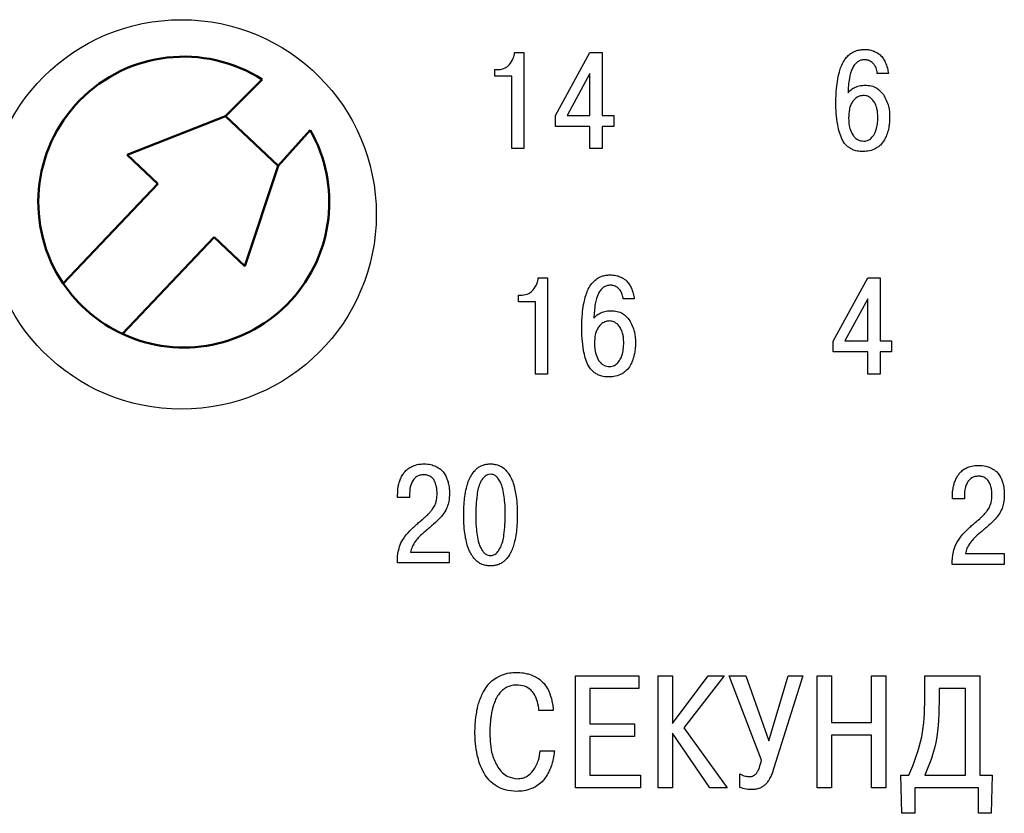
# Model space of a CAD drawing. Units: millimetres. Extents: x 2508 to 2928, y 632 to 929.
# Drawn here: x 2679 to 2686, y 684 to 690 of the extents above; entities that cross this region are included whole.
import ezdxf

# ---------------------------------------------------------------- set-up
doc = ezdxf.new("R2010")
doc.units = ezdxf.units.MM
doc.layers.add('main', color=5, linetype='Continuous', lineweight=50)
doc.layers.add('text', color=7, linetype='Continuous', lineweight=25)

msp = doc.modelspace()

# ---------------------------------------------------------------- linework, layer by layer
at = {"layer": 'main'}
for p, q in [((2680.747, 689.8016), (2680.4635, 689.5181)), ((2680.4635, 689.5181), (2679.7041, 689.2182)), ((2680.87, 689.1331), (2680.4635, 689.5181)), ((2680.87, 689.1331), (2681.1186, 689.4102)), ((2679.7041, 689.2182), (2679.9401, 688.9947)), ((2680.6116, 688.3585), (2680.87, 689.1331)), ((2679.9401, 688.9947), (2679.2092, 688.2231)), ((2679.6668, 687.8337), (2680.3757, 688.582)), ((2680.3757, 688.582), (2680.6116, 688.3585))]:
    msp.add_line(p, q, dxfattribs=at)
for start, end in [(57.38659, 214.11049), (245.08739, 29.6288), (214.11049, 245.08739)]:
    msp.add_arc((2680.1407, 688.854), 1.125, start, end, dxfattribs=at)
at = {"layer": 'text'}
for p, q in [((2682.6985, 690.012), (2682.7708, 690.012)), ((2682.7708, 690.012), (2682.7708, 689.2678)), ((2683.0146, 689.523), (2683.2814, 690.012)), ((2683.2814, 690.012), (2683.3761, 690.012)), ((2683.3761, 690.012), (2683.3761, 689.5241)), ((2682.5465, 689.8791), (2682.573, 689.8791)), ((2682.5465, 689.827), (2682.5465, 689.8791)), ((2682.6762, 689.827), (2682.5465, 689.827)), ((2682.6762, 689.2678), (2682.6762, 689.827)), ((2683.2814, 689.8494), (2683.1049, 689.5241)), ((2683.2814, 689.5241), (2683.2814, 689.8494)), ((2685.5894, 689.8483), (2685.5032, 689.8483)), ((2683.0146, 689.439), (2683.0146, 689.523)), ((2683.1049, 689.5241), (2683.2814, 689.5241)), ((2683.3761, 689.5241), (2683.4654, 689.5241)), ((2683.4654, 689.5241), (2683.4654, 689.439)), ((2683.2814, 689.439), (2683.0146, 689.439)), ((2683.2814, 689.2678), (2683.2814, 689.439)), ((2683.3761, 689.439), (2683.3761, 689.2678)), ((2683.4654, 689.439), (2683.3761, 689.439)), ((2682.7708, 689.2678), (2682.6762, 689.2678)), ((2683.3761, 689.2678), (2683.2814, 689.2678)), ((2682.8821, 688.2677), (2682.9543, 688.2677)), ((2682.9543, 688.2677), (2682.9543, 687.5236)), ((2685.1627, 687.7788), (2685.4295, 688.2678)), ((2685.4295, 688.2678), (2685.5242, 688.2678)), ((2685.5242, 688.2678), (2685.5242, 687.7798)), ((2682.73, 688.1348), (2682.7566, 688.1348)), ((2682.73, 688.0827), (2682.73, 688.1348)), ((2682.8598, 688.0827), (2682.73, 688.0827)), ((2682.8598, 687.5236), (2682.8598, 688.0827)), ((2683.6244, 688.104), (2683.5383, 688.104)), ((2685.4295, 688.1051), (2685.253, 687.7798)), ((2685.4295, 687.7798), (2685.4295, 688.1051)), ((2685.1627, 687.6948), (2685.1627, 687.7788)), ((2685.253, 687.7798), (2685.4295, 687.7798)), ((2685.5242, 687.7798), (2685.6135, 687.7798)), ((2685.6135, 687.7798), (2685.6135, 687.6948)), ((2685.4295, 687.6948), (2685.1627, 687.6948)), ((2685.4295, 687.5236), (2685.4295, 687.6948)), ((2685.5242, 687.6948), (2685.5242, 687.5236)), ((2685.6135, 687.6948), (2685.5242, 687.6948)), ((2682.9543, 687.5236), (2682.8598, 687.5236)), ((2685.5242, 687.5236), (2685.4295, 687.5236)), ((2681.8869, 686.6007), (2681.8869, 686.5688)), ((2681.7944, 686.5688), (2681.7944, 686.5911)), ((2681.8869, 686.5688), (2681.7944, 686.5688)), ((2686.0846, 686.5576), (2686.0846, 686.58)), ((2686.177, 686.5576), (2686.0846, 686.5576)), ((2686.177, 686.5895), (2686.177, 686.5576)), ((2681.8944, 686.1456), (2682.1931, 686.1456)), ((2682.1931, 686.1456), (2682.1931, 686.0617)), ((2686.1845, 686.1345), (2686.4832, 686.1345)), ((2686.4832, 686.1345), (2686.4832, 686.0505)), ((2682.1931, 686.0617), (2681.7923, 686.0617)), ((2686.4832, 686.0505), (2686.0825, 686.0505)), ((2683.169, 685.1892), (2683.6601, 685.1892)), ((2683.169, 684.3209), (2683.169, 685.1892)), ((2683.6601, 685.1892), (2683.6601, 685.0912)), ((2683.8081, 685.1892), (2683.9184, 685.1892)), ((2683.8081, 684.3209), (2683.8081, 685.1892)), ((2683.9184, 684.8196), (2684.1963, 685.1892)), ((2683.9184, 685.1892), (2683.9184, 684.8196)), ((2684.3203, 685.1892), (2684.0065, 684.7873)), ((2684.1963, 685.1892), (2684.3203, 685.1892)), ((2684.3579, 685.1892), (2684.4856, 685.1892)), ((2684.6084, 684.5368), (2684.3579, 685.1892)), ((2684.4856, 685.1892), (2684.6655, 684.6856)), ((2684.6655, 684.6856), (2684.8143, 685.1892)), ((2684.9284, 685.1892), (2684.7039, 684.476)), ((2684.8143, 685.1892), (2684.9284, 685.1892)), ((2685.0392, 685.1892), (2685.1495, 685.1892)), ((2685.0392, 684.3209), (2685.0392, 685.1892)), ((2685.1495, 685.1892), (2685.1495, 684.827)), ((2685.4596, 684.827), (2685.4596, 685.1892)), ((2685.4596, 685.1892), (2685.57, 685.1892)), ((2685.57, 685.1892), (2685.57, 684.3209)), ((2685.8705, 685.1892), (2686.2959, 685.1892)), ((2685.8705, 685.0106), (2685.8705, 685.1892)), ((2686.2959, 685.1892), (2686.2959, 684.4189)), ((2683.2793, 685.0912), (2683.2793, 684.8183)), ((2683.6601, 685.0912), (2683.2793, 685.0912)), ((2685.9809, 685.0912), (2685.9809, 684.9833)), ((2686.1855, 685.0912), (2685.9809, 685.0912)), ((2686.1855, 684.4189), (2686.1855, 685.0912)), ((2682.9975, 684.9213), (2682.8871, 684.9213)), ((2683.2793, 684.8183), (2683.6254, 684.8183)), ((2683.6254, 684.8183), (2683.6254, 684.7203)), ((2684.0065, 684.7873), (2684.3414, 684.3209)), ((2685.1495, 684.827), (2685.4596, 684.827)), ((2683.2793, 684.7203), (2683.2793, 684.4189)), ((2683.6254, 684.7203), (2683.2793, 684.7203)), ((2683.9184, 684.7451), (2683.9184, 684.3209)), ((2684.2087, 684.3209), (2683.9184, 684.7451)), ((2685.1495, 684.729), (2685.1495, 684.3209)), ((2685.4596, 684.729), (2685.1495, 684.729)), ((2685.4596, 684.3209), (2685.4596, 684.729)), ((2682.8958, 684.6087), (2683.0061, 684.6087)), ((2683.2793, 684.4189), (2683.6713, 684.4189)), ((2683.6713, 684.4189), (2683.6713, 684.3209)), ((2684.4409, 684.3246), (2684.4409, 684.4301)), ((2685.6857, 684.4189), (2685.7477, 684.4189)), ((2685.6931, 684.1249), (2685.6857, 684.4189)), ((2685.8705, 684.4189), (2686.1855, 684.4189)), ((2686.2959, 684.4189), (2686.3915, 684.4189)), ((2686.3915, 684.4189), (2686.384, 684.1249)), ((2683.6713, 684.3209), (2683.169, 684.3209)), ((2683.9184, 684.3209), (2683.8081, 684.3209)), ((2684.3414, 684.3209), (2684.2087, 684.3209)), ((2685.1495, 684.3209), (2685.0392, 684.3209)), ((2685.57, 684.3209), (2685.4596, 684.3209)), ((2685.7923, 684.3209), (2685.7923, 684.1249)), ((2686.2848, 684.3209), (2685.7923, 684.3209)), ((2686.2848, 684.1249), (2686.2848, 684.3209)), ((2685.7923, 684.1249), (2685.6931, 684.1249)), ((2686.384, 684.1249), (2686.2848, 684.1249))]:
    msp.add_line(p, q, dxfattribs=at)
msp.add_circle((2680.1223, 688.758), 1.5069, dxfattribs=at)
for points, knots in [([(2685.2858, 689.9934), (2685.2967, 690.002), (2685.3148, 690.0162), (2685.3363, 690.0238), (2685.3449, 690.0269)], [0, 0, 0, 0, 0.603838, 1, 1, 1, 1]), ([(2685.3449, 690.0269), (2685.3557, 690.0293), (2685.3756, 690.0337), (2685.3961, 690.0341), (2685.4054, 690.0343)], [0, 0, 0, 0, 0.542052, 1, 1, 1, 1]), ([(2685.4054, 690.0343), (2685.4113, 690.0342), (2685.4216, 690.0341), (2685.4318, 690.0331), (2685.4363, 690.0327)], [0, 0, 0, 0, 0.567671, 1, 1, 1, 1]), ([(2685.4363, 690.0327), (2685.4432, 690.0314), (2685.4575, 690.0286), (2685.4712, 690.0233), (2685.4783, 690.0205)], [0, 0, 0, 0, 0.47943, 1, 1, 1, 1]), ([(2682.6586, 689.9179), (2682.67, 689.9335), (2682.6908, 689.9619), (2682.6961, 689.9964), (2682.6985, 690.012)], [0, 0, 0, 0, 0.549583, 1, 1, 1, 1]), ([(2685.2332, 689.9248), (2685.2414, 689.9396), (2685.2556, 689.9651), (2685.2769, 689.985), (2685.2858, 689.9934)], [0, 0, 0, 0, 0.578781, 1, 1, 1, 1]), ([(2685.4044, 689.9546), (2685.3947, 689.9539), (2685.3758, 689.9525), (2685.3496, 689.9395), (2685.3277, 689.9185), (2685.3023, 689.8767), (2685.2821, 689.8019), (2685.2787, 689.7367), (2685.2768, 689.6994)], [0, 0, 0, 0, 0.091594, 0.179542, 0.272421, 0.377634, 0.643245, 1, 1, 1, 1]), ([(2685.4628, 689.9338), (2685.4533, 689.9405), (2685.4356, 689.9528), (2685.4142, 689.954), (2685.4044, 689.9546)], [0, 0, 0, 0, 0.542121, 1, 1, 1, 1]), ([(2685.4783, 690.0205), (2685.488, 690.0162), (2685.505, 690.0086), (2685.5194, 689.9969), (2685.5256, 689.9918)], [0, 0, 0, 0, 0.568755, 1, 1, 1, 1]), ([(2685.5256, 689.9918), (2685.5334, 689.9833), (2685.5488, 689.9666), (2685.5592, 689.9464), (2685.5644, 689.9365)], [0, 0, 0, 0, 0.506122, 1, 1, 1, 1]), ([(2682.573, 689.8791), (2682.5913, 689.8812), (2682.6243, 689.885), (2682.6481, 689.9078), (2682.6586, 689.9179)], [0, 0, 0, 0, 0.554837, 1, 1, 1, 1]), ([(2685.1976, 689.8057), (2685.2026, 689.8311), (2685.2108, 689.872), (2685.227, 689.9103), (2685.2332, 689.9248)], [0, 0, 0, 0, 0.620099, 1, 1, 1, 1]), ([(2685.4937, 689.8918), (2685.4897, 689.9001), (2685.482, 689.916), (2685.4691, 689.928), (2685.4628, 689.9338)], [0, 0, 0, 0, 0.51752, 1, 1, 1, 1]), ([(2685.5032, 689.8483), (2685.5022, 689.8566), (2685.5003, 689.8714), (2685.4957, 689.8856), (2685.4937, 689.8918)], [0, 0, 0, 0, 0.559214, 1, 1, 1, 1]), ([(2685.5644, 689.9365), (2685.5707, 689.9213), (2685.5827, 689.893), (2685.5872, 689.8625), (2685.5894, 689.8483)], [0, 0, 0, 0, 0.532869, 1, 1, 1, 1]), ([(2685.1832, 689.6261), (2685.1837, 689.6619), (2685.1846, 689.7221), (2685.1938, 689.7816), (2685.1976, 689.8057)], [0, 0, 0, 0, 0.5944794, 1, 1, 1, 1]), ([(2685.2768, 689.6994), (2685.2851, 689.7089), (2685.3007, 689.7267), (2685.3218, 689.7371), (2685.3315, 689.7419)], [0, 0, 0, 0, 0.536215, 1, 1, 1, 1]), ([(2685.3315, 689.7419), (2685.3452, 689.7471), (2685.3697, 689.7563), (2685.3959, 689.7574), (2685.4075, 689.7579)], [0, 0, 0, 0, 0.555061, 1, 1, 1, 1]), ([(2685.4075, 689.7579), (2685.4241, 689.7569), (2685.4558, 689.755), (2685.5091, 689.7346), (2685.5348, 689.7045), (2685.5505, 689.6861)], [0, 0, 0, 0, 0.2987148, 0.5714976, 1, 1, 1, 1]), ([(2685.3969, 689.6782), (2685.3881, 689.6775), (2685.3706, 689.6762), (2685.3404, 689.6628), (2685.3245, 689.6452), (2685.3145, 689.6341)], [0, 0, 0, 0, 0.2729627, 0.5410614, 1, 1, 1, 1]), ([(2685.4639, 689.6484), (2685.4532, 689.6579), (2685.4339, 689.6752), (2685.4083, 689.6772), (2685.3969, 689.6782)], [0, 0, 0, 0, 0.555647, 1, 1, 1, 1]), ([(2685.499, 689.5835), (2685.4947, 689.5965), (2685.4869, 689.6203), (2685.4711, 689.6396), (2685.4639, 689.6484)], [0, 0, 0, 0, 0.546217, 1, 1, 1, 1]), ([(2685.5505, 689.6861), (2685.5661, 689.6564), (2685.5952, 689.6005), (2685.5977, 689.5375), (2685.5989, 689.5081)], [0, 0, 0, 0, 0.531748, 1, 1, 1, 1]), ([(2685.197, 689.4507), (2685.1926, 689.481), (2685.1841, 689.5392), (2685.1835, 689.5979), (2685.1832, 689.6261)], [0, 0, 0, 0, 0.521294, 1, 1, 1, 1]), ([(2685.3145, 689.6341), (2685.3087, 689.625), (2685.2965, 689.6058), (2685.2836, 689.5623), (2685.2821, 689.5281), (2685.2811, 689.5059)], [0, 0, 0, 0, 0.239232, 0.505329, 1, 1, 1, 1]), ([(2685.5075, 689.5091), (2685.5071, 689.5234), (2685.5064, 689.5485), (2685.5012, 689.573), (2685.499, 689.5835)], [0, 0, 0, 0, 0.570629, 1, 1, 1, 1]), ([(2685.2811, 689.5059), (2685.282, 689.4776), (2685.2836, 689.4309), (2685.305, 689.3898), (2685.3135, 689.3736)], [0, 0, 0, 0, 0.606343, 1, 1, 1, 1]), ([(2685.4979, 689.424), (2685.501, 689.4394), (2685.5066, 689.4674), (2685.5072, 689.4961), (2685.5075, 689.5091)], [0, 0, 0, 0, 0.544625, 1, 1, 1, 1]), ([(2685.5989, 689.5081), (2685.5984, 689.4909), (2685.5976, 689.4607), (2685.5919, 689.4311), (2685.5894, 689.4182)], [0, 0, 0, 0, 0.56726, 1, 1, 1, 1]), ([(2685.2311, 689.3385), (2685.2236, 689.3564), (2685.2084, 689.3926), (2685.2009, 689.4312), (2685.197, 689.4507)], [0, 0, 0, 0, 0.494329, 1, 1, 1, 1]), ([(2685.4623, 689.355), (2685.4712, 689.3667), (2685.4871, 689.3876), (2685.4946, 689.4129), (2685.4979, 689.424)], [0, 0, 0, 0, 0.556179, 1, 1, 1, 1]), ([(2685.5894, 689.4182), (2685.5851, 689.4022), (2685.5774, 689.3733), (2685.564, 689.3466), (2685.558, 689.3347)], [0, 0, 0, 0, 0.5544, 1, 1, 1, 1]), ([(2685.2821, 689.2779), (2685.271, 689.2872), (2685.2504, 689.3045), (2685.2372, 689.3278), (2685.2311, 689.3385)], [0, 0, 0, 0, 0.540018, 1, 1, 1, 1]), ([(2685.3135, 689.3736), (2685.3196, 689.3654), (2685.3314, 689.35), (2685.3596, 689.3298), (2685.3835, 689.3269), (2685.398, 689.3252)], [0, 0, 0, 0, 0.301373, 0.574639, 1, 1, 1, 1]), ([(2685.398, 689.3252), (2685.4049, 689.3256), (2685.4184, 689.3265), (2685.4416, 689.3352), (2685.4544, 689.3474), (2685.4623, 689.355)], [0, 0, 0, 0, 0.282559, 0.554492, 1, 1, 1, 1]), ([(2685.3379, 689.2508), (2685.3278, 689.254), (2685.3078, 689.2604), (2685.2906, 689.2721), (2685.2821, 689.2779)], [0, 0, 0, 0, 0.510655, 1, 1, 1, 1]), ([(2685.4942, 689.2699), (2685.4773, 689.2621), (2685.4461, 689.2475), (2685.4117, 689.2461), (2685.3959, 689.2455)], [0, 0, 0, 0, 0.539835, 1, 1, 1, 1]), ([(2685.558, 689.3347), (2685.5486, 689.3204), (2685.5317, 689.2944), (2685.5058, 689.2775), (2685.4942, 689.2699)], [0, 0, 0, 0, 0.551174, 1, 1, 1, 1]), ([(2685.3959, 689.2455), (2685.3844, 689.2457), (2685.3649, 689.246), (2685.3458, 689.2494), (2685.3379, 689.2508)], [0, 0, 0, 0, 0.59139, 1, 1, 1, 1]), ([(2683.3209, 688.2492), (2683.3318, 688.2577), (2683.3498, 688.2719), (2683.3714, 688.2796), (2683.3799, 688.2827)], [0, 0, 0, 0, 0.603846, 1, 1, 1, 1]), ([(2683.3799, 688.2827), (2683.3907, 688.285), (2683.4107, 688.2894), (2683.4311, 688.2899), (2683.4405, 688.2901)], [0, 0, 0, 0, 0.542054, 1, 1, 1, 1]), ([(2683.4405, 688.2901), (2683.4463, 688.29), (2683.4566, 688.2899), (2683.4669, 688.2889), (2683.4713, 688.2885)], [0, 0, 0, 0, 0.567676, 1, 1, 1, 1]), ([(2683.4713, 688.2885), (2683.4782, 688.2871), (2683.4926, 688.2843), (2683.5062, 688.279), (2683.5133, 688.2763)], [0, 0, 0, 0, 0.479433, 1, 1, 1, 1]), ([(2683.5133, 688.2763), (2683.523, 688.272), (2683.54, 688.2644), (2683.5544, 688.2526), (2683.5606, 688.2475)], [0, 0, 0, 0, 0.568768, 1, 1, 1, 1]), ([(2682.8422, 688.1737), (2682.8536, 688.1892), (2682.8743, 688.2176), (2682.8796, 688.2522), (2682.8821, 688.2677)], [0, 0, 0, 0, 0.5495692, 1, 1, 1, 1]), ([(2683.2683, 688.1806), (2683.2765, 688.1954), (2683.2906, 688.2209), (2683.3119, 688.2408), (2683.3209, 688.2492)], [0, 0, 0, 0, 0.578763, 1, 1, 1, 1]), ([(2683.4394, 688.2103), (2683.4298, 688.2096), (2683.4109, 688.2082), (2683.3847, 688.1952), (2683.3628, 688.1743), (2683.3373, 688.1324), (2683.3172, 688.0576), (2683.3138, 687.9925), (2683.3119, 687.9552)], [0, 0, 0, 0, 0.091595, 0.179541, 0.272427, 0.37764, 0.643254, 1, 1, 1, 1]), ([(2683.4979, 688.1896), (2683.4883, 688.1962), (2683.4706, 688.2085), (2683.4492, 688.2098), (2683.4394, 688.2103)], [0, 0, 0, 0, 0.542127, 1, 1, 1, 1]), ([(2683.5606, 688.2475), (2683.5684, 688.2391), (2683.5838, 688.2224), (2683.5943, 688.2022), (2683.5994, 688.1922)], [0, 0, 0, 0, 0.506078, 1, 1, 1, 1]), ([(2682.7566, 688.1348), (2682.7749, 688.1369), (2682.8078, 688.1408), (2682.8316, 688.1635), (2682.8422, 688.1737)], [0, 0, 0, 0, 0.554823, 1, 1, 1, 1]), ([(2683.2326, 688.0615), (2683.2377, 688.0869), (2683.2458, 688.1277), (2683.2621, 688.166), (2683.2683, 688.1806)], [0, 0, 0, 0, 0.620088, 1, 1, 1, 1]), ([(2683.5287, 688.1476), (2683.5248, 688.1558), (2683.5171, 688.1717), (2683.5041, 688.1838), (2683.4979, 688.1896)], [0, 0, 0, 0, 0.517522, 1, 1, 1, 1]), ([(2683.5383, 688.104), (2683.5372, 688.1123), (2683.5353, 688.1271), (2683.5308, 688.1413), (2683.5287, 688.1476)], [0, 0, 0, 0, 0.55913, 1, 1, 1, 1]), ([(2683.5994, 688.1922), (2683.6058, 688.1771), (2683.6177, 688.1487), (2683.6223, 688.1183), (2683.6244, 688.104)], [0, 0, 0, 0, 0.532889, 1, 1, 1, 1]), ([(2683.2183, 687.8818), (2683.2188, 687.9176), (2683.2197, 687.9779), (2683.2289, 688.0374), (2683.2326, 688.0615)], [0, 0, 0, 0, 0.5944794, 1, 1, 1, 1]), ([(2683.3119, 687.9552), (2683.3202, 687.9647), (2683.3357, 687.9824), (2683.3568, 687.9929), (2683.3666, 687.9977)], [0, 0, 0, 0, 0.536229, 1, 1, 1, 1]), ([(2683.3666, 687.9977), (2683.3802, 688.0028), (2683.4048, 688.0121), (2683.431, 688.0132), (2683.4426, 688.0137)], [0, 0, 0, 0, 0.555067, 1, 1, 1, 1]), ([(2683.4426, 688.0137), (2683.4592, 688.0127), (2683.4909, 688.0108), (2683.5441, 687.9903), (2683.5699, 687.9603), (2683.5856, 687.9419)], [0, 0, 0, 0, 0.298709, 0.571486, 1, 1, 1, 1]), ([(2683.3496, 687.8898), (2683.3438, 687.8807), (2683.3315, 687.8616), (2683.3186, 687.8181), (2683.3171, 687.7839), (2683.3161, 687.7617)], [0, 0, 0, 0, 0.239232, 0.505329, 1, 1, 1, 1]), ([(2683.432, 687.9339), (2683.4232, 687.9333), (2683.4057, 687.932), (2683.3755, 687.9186), (2683.3596, 687.901), (2683.3496, 687.8898)], [0, 0, 0, 0, 0.272968, 0.541069, 1, 1, 1, 1]), ([(2683.499, 687.9041), (2683.4882, 687.9137), (2683.469, 687.9309), (2683.4434, 687.933), (2683.432, 687.9339)], [0, 0, 0, 0, 0.555655, 1, 1, 1, 1]), ([(2683.5341, 687.8393), (2683.5298, 687.8523), (2683.522, 687.8761), (2683.5061, 687.8954), (2683.499, 687.9041)], [0, 0, 0, 0, 0.54625, 1, 1, 1, 1]), ([(2683.5856, 687.9419), (2683.6011, 687.9122), (2683.6303, 687.8562), (2683.6328, 687.7933), (2683.634, 687.7638)], [0, 0, 0, 0, 0.5317395, 1, 1, 1, 1]), ([(2683.2321, 687.7064), (2683.2277, 687.7368), (2683.2192, 687.7949), (2683.2186, 687.8537), (2683.2183, 687.8818)], [0, 0, 0, 0, 0.521273, 1, 1, 1, 1]), ([(2683.5426, 687.7649), (2683.5422, 687.7792), (2683.5415, 687.8043), (2683.5363, 687.8288), (2683.5341, 687.8393)], [0, 0, 0, 0, 0.570657, 1, 1, 1, 1]), ([(2683.3161, 687.7617), (2683.3171, 687.7334), (2683.3186, 687.6867), (2683.3401, 687.6455), (2683.3485, 687.6293)], [0, 0, 0, 0, 0.606343, 1, 1, 1, 1]), ([(2683.533, 687.6798), (2683.536, 687.6951), (2683.5417, 687.7232), (2683.5423, 687.7519), (2683.5426, 687.7649)], [0, 0, 0, 0, 0.544625, 1, 1, 1, 1]), ([(2683.634, 687.7638), (2683.6335, 687.7467), (2683.6327, 687.7165), (2683.6269, 687.6868), (2683.6244, 687.674)], [0, 0, 0, 0, 0.567302, 1, 1, 1, 1]), ([(2683.2662, 687.5943), (2683.2587, 687.6122), (2683.2435, 687.6484), (2683.2359, 687.6869), (2683.2321, 687.7064)], [0, 0, 0, 0, 0.494327, 1, 1, 1, 1]), ([(2683.4974, 687.6107), (2683.5062, 687.6224), (2683.5222, 687.6434), (2683.5297, 687.6686), (2683.533, 687.6798)], [0, 0, 0, 0, 0.556152, 1, 1, 1, 1]), ([(2683.6244, 687.674), (2683.6202, 687.658), (2683.6125, 687.6291), (2683.599, 687.6024), (2683.593, 687.5905)], [0, 0, 0, 0, 0.554442, 1, 1, 1, 1]), ([(2683.3172, 687.5336), (2683.3061, 687.543), (2683.2855, 687.5602), (2683.2722, 687.5836), (2683.2662, 687.5943)], [0, 0, 0, 0, 0.540014, 1, 1, 1, 1]), ([(2683.3485, 687.6293), (2683.3547, 687.6212), (2683.3664, 687.6057), (2683.3947, 687.5855), (2683.4185, 687.5827), (2683.4331, 687.581)], [0, 0, 0, 0, 0.301353, 0.574627, 1, 1, 1, 1]), ([(2683.4331, 687.581), (2683.4399, 687.5814), (2683.4534, 687.5822), (2683.4767, 687.591), (2683.4894, 687.6032), (2683.4974, 687.6107)], [0, 0, 0, 0, 0.282544, 0.554505, 1, 1, 1, 1]), ([(2683.593, 687.5905), (2683.5837, 687.5762), (2683.5668, 687.5502), (2683.5409, 687.5333), (2683.5292, 687.5257)], [0, 0, 0, 0, 0.551188, 1, 1, 1, 1]), ([(2683.373, 687.5065), (2683.3628, 687.5098), (2683.3429, 687.5161), (2683.3256, 687.5279), (2683.3172, 687.5336)], [0, 0, 0, 0, 0.510655, 1, 1, 1, 1]), ([(2683.5292, 687.5257), (2683.5124, 687.5178), (2683.4811, 687.5033), (2683.4468, 687.5019), (2683.431, 687.5012)], [0, 0, 0, 0, 0.539828, 1, 1, 1, 1]), ([(2683.431, 687.5012), (2683.4194, 687.5014), (2683.4, 687.5018), (2683.3808, 687.5051), (2683.373, 687.5065)], [0, 0, 0, 0, 0.591385, 1, 1, 1, 1]), ([(2681.9108, 686.8117), (2681.9259, 686.817), (2681.954, 686.8268), (2681.9837, 686.8278), (2681.9975, 686.8282)], [0, 0, 0, 0, 0.537581, 1, 1, 1, 1]), ([(2681.9975, 686.8282), (2682.0158, 686.8274), (2682.0472, 686.8261), (2682.0762, 686.8144), (2682.0883, 686.8096)], [0, 0, 0, 0, 0.583515, 1, 1, 1, 1]), ([(2682.449, 686.817), (2682.4565, 686.8196), (2682.4681, 686.8236), (2682.4803, 686.8258), (2682.4847, 686.8266)], [0, 0, 0, 0, 0.63579, 1, 1, 1, 1]), ([(2682.4847, 686.8266), (2682.4897, 686.8271), (2682.4989, 686.828), (2682.5081, 686.8281), (2682.5123, 686.8282)], [0, 0, 0, 0, 0.5413368, 1, 1, 1, 1]), ([(2682.5123, 686.8282), (2682.5177, 686.8281), (2682.5269, 686.828), (2682.5361, 686.827), (2682.5399, 686.8266)], [0, 0, 0, 0, 0.577914, 1, 1, 1, 1]), ([(2682.5399, 686.8266), (2682.5458, 686.8254), (2682.5579, 686.8231), (2682.5696, 686.8191), (2682.5756, 686.817)], [0, 0, 0, 0, 0.48427, 1, 1, 1, 1]), ([(2681.8167, 686.7118), (2681.8222, 686.7237), (2681.8317, 686.7445), (2681.8458, 686.7625), (2681.8518, 686.7702)], [0, 0, 0, 0, 0.572216, 1, 1, 1, 1]), ([(2681.8518, 686.7702), (2681.861, 686.7793), (2681.8784, 686.7964), (2681.9005, 686.8068), (2681.9108, 686.8117)], [0, 0, 0, 0, 0.530239, 1, 1, 1, 1]), ([(2682.0883, 686.8096), (2682.1015, 686.8027), (2682.1234, 686.7913), (2682.1401, 686.7732), (2682.1469, 686.766)], [0, 0, 0, 0, 0.597425, 1, 1, 1, 1]), ([(2682.1469, 686.766), (2682.1539, 686.7559), (2682.1668, 686.7373), (2682.1746, 686.7161), (2682.1782, 686.7064)], [0, 0, 0, 0, 0.542068, 1, 1, 1, 1]), ([(2682.3369, 686.6804), (2682.3422, 686.6946), (2682.3513, 686.7189), (2682.3651, 686.7409), (2682.3709, 686.75)], [0, 0, 0, 0, 0.582617, 1, 1, 1, 1]), ([(2682.3709, 686.75), (2682.3778, 686.7598), (2682.3891, 686.7756), (2682.4032, 686.789), (2682.4087, 686.7941)], [0, 0, 0, 0, 0.613235, 1, 1, 1, 1]), ([(2682.4087, 686.7941), (2682.4155, 686.7994), (2682.428, 686.8088), (2682.4425, 686.8145), (2682.449, 686.817)], [0, 0, 0, 0, 0.553502, 1, 1, 1, 1]), ([(2682.5123, 686.7484), (2682.5041, 686.7476), (2682.4892, 686.7462), (2682.4769, 686.7378), (2682.4714, 686.7341)], [0, 0, 0, 0, 0.551254, 1, 1, 1, 1]), ([(2682.5533, 686.7341), (2682.5462, 686.7387), (2682.5336, 686.7468), (2682.5188, 686.7479), (2682.5123, 686.7484)], [0, 0, 0, 0, 0.565406, 1, 1, 1, 1]), ([(2682.5756, 686.817), (2682.5838, 686.8137), (2682.5983, 686.8079), (2682.6106, 686.7983), (2682.616, 686.7941)], [0, 0, 0, 0, 0.565842, 1, 1, 1, 1]), ([(2682.616, 686.7941), (2682.623, 686.7873), (2682.637, 686.7737), (2682.6482, 686.7579), (2682.6537, 686.75)], [0, 0, 0, 0, 0.5060921, 1, 1, 1, 1]), ([(2682.6537, 686.75), (2682.661, 686.7382), (2682.6747, 686.7161), (2682.6836, 686.6917), (2682.6877, 686.6804)], [0, 0, 0, 0, 0.536911, 1, 1, 1, 1]), ([(2686.1069, 686.7006), (2686.1123, 686.7125), (2686.1218, 686.7334), (2686.1359, 686.7514), (2686.142, 686.7591)], [0, 0, 0, 0, 0.572224, 1, 1, 1, 1]), ([(2686.142, 686.7591), (2686.1512, 686.7681), (2686.1686, 686.7853), (2686.1907, 686.7957), (2686.201, 686.8006)], [0, 0, 0, 0, 0.530243, 1, 1, 1, 1]), ([(2686.201, 686.8006), (2686.2161, 686.8058), (2686.2442, 686.8157), (2686.2739, 686.8166), (2686.2876, 686.817)], [0, 0, 0, 0, 0.537571, 1, 1, 1, 1]), ([(2686.2876, 686.817), (2686.306, 686.8163), (2686.3373, 686.8149), (2686.3664, 686.8033), (2686.3785, 686.7984)], [0, 0, 0, 0, 0.583518, 1, 1, 1, 1]), ([(2686.3785, 686.7984), (2686.3916, 686.7916), (2686.4136, 686.7802), (2686.4303, 686.7621), (2686.437, 686.7548)], [0, 0, 0, 0, 0.59742, 1, 1, 1, 1]), ([(2686.437, 686.7548), (2686.444, 686.7447), (2686.457, 686.7262), (2686.4648, 686.705), (2686.4684, 686.6953)], [0, 0, 0, 0, 0.542074, 1, 1, 1, 1]), ([(2681.7987, 686.6496), (2681.8009, 686.6609), (2681.8051, 686.6822), (2681.813, 686.7023), (2681.8167, 686.7118)], [0, 0, 0, 0, 0.532419, 1, 1, 1, 1]), ([(2681.914, 686.7022), (2681.9053, 686.6851), (2681.8891, 686.653), (2681.8876, 686.6173), (2681.8869, 686.6007)], [0, 0, 0, 0, 0.536063, 1, 1, 1, 1]), ([(2681.9943, 686.7442), (2681.985, 686.7436), (2681.9671, 686.7425), (2681.937, 686.7304), (2681.9228, 686.7129), (2681.914, 686.7022)], [0, 0, 0, 0, 0.295791, 0.567366, 1, 1, 1, 1]), ([(2682.0506, 686.7282), (2682.0411, 686.7334), (2682.0235, 686.7429), (2682.0035, 686.7438), (2681.9943, 686.7442)], [0, 0, 0, 0, 0.538402, 1, 1, 1, 1]), ([(2682.0836, 686.6868), (2682.0792, 686.6958), (2682.0713, 686.7122), (2682.057, 686.7233), (2682.0506, 686.7282)], [0, 0, 0, 0, 0.553348, 1, 1, 1, 1]), ([(2682.0963, 686.641), (2682.0947, 686.6492), (2682.0915, 686.6648), (2682.0861, 686.6797), (2682.0836, 686.6868)], [0, 0, 0, 0, 0.524623, 1, 1, 1, 1]), ([(2682.1782, 686.7064), (2682.182, 686.6949), (2682.1882, 686.676), (2682.1913, 686.6565), (2682.1926, 686.649)], [0, 0, 0, 0, 0.6156358, 1, 1, 1, 1]), ([(2682.314, 686.5762), (2682.3173, 686.5977), (2682.3227, 686.633), (2682.3329, 686.6671), (2682.3369, 686.6804)], [0, 0, 0, 0, 0.610101, 1, 1, 1, 1]), ([(2682.4352, 686.6868), (2682.4289, 686.6714), (2682.416, 686.64), (2682.4108, 686.6065), (2682.4081, 686.5895)], [0, 0, 0, 0, 0.491583, 1, 1, 1, 1]), ([(2682.4714, 686.7341), (2682.4641, 686.7271), (2682.4497, 686.7131), (2682.44, 686.6956), (2682.4352, 686.6868)], [0, 0, 0, 0, 0.501463, 1, 1, 1, 1]), ([(2682.5894, 686.6868), (2682.5834, 686.6977), (2682.5736, 686.7152), (2682.5589, 686.7289), (2682.5533, 686.7341)], [0, 0, 0, 0, 0.617153, 1, 1, 1, 1]), ([(2682.6165, 686.5895), (2682.6132, 686.6106), (2682.6078, 686.6441), (2682.5944, 686.6752), (2682.5894, 686.6868)], [0, 0, 0, 0, 0.6275742, 1, 1, 1, 1]), ([(2682.6877, 686.6804), (2682.6928, 686.663), (2682.7027, 686.6287), (2682.708, 686.5935), (2682.7106, 686.5762)], [0, 0, 0, 0, 0.50966, 1, 1, 1, 1]), ([(2686.0888, 686.6384), (2686.0911, 686.6497), (2686.0953, 686.671), (2686.1032, 686.6912), (2686.1069, 686.7006)], [0, 0, 0, 0, 0.532391, 1, 1, 1, 1]), ([(2686.2042, 686.6911), (2686.1955, 686.6739), (2686.1792, 686.6419), (2686.1777, 686.6061), (2686.177, 686.5895)], [0, 0, 0, 0, 0.5360648, 1, 1, 1, 1]), ([(2686.2844, 686.7331), (2686.2751, 686.7325), (2686.2573, 686.7314), (2686.2272, 686.7193), (2686.2129, 686.7018), (2686.2042, 686.6911)], [0, 0, 0, 0, 0.295788, 0.567377, 1, 1, 1, 1]), ([(2686.3408, 686.7171), (2686.3313, 686.7222), (2686.3136, 686.7317), (2686.2937, 686.7326), (2686.2844, 686.7331)], [0, 0, 0, 0, 0.538417, 1, 1, 1, 1]), ([(2686.3737, 686.6756), (2686.3694, 686.6847), (2686.3615, 686.7011), (2686.3472, 686.7121), (2686.3408, 686.7171)], [0, 0, 0, 0, 0.553361, 1, 1, 1, 1]), ([(2686.3865, 686.6299), (2686.3848, 686.6381), (2686.3817, 686.6536), (2686.3763, 686.6685), (2686.3737, 686.6756)], [0, 0, 0, 0, 0.524664, 1, 1, 1, 1]), ([(2686.4684, 686.6953), (2686.4722, 686.6837), (2686.4783, 686.6649), (2686.4815, 686.6454), (2686.4827, 686.6379)], [0, 0, 0, 0, 0.615624, 1, 1, 1, 1]), ([(2681.7944, 686.5911), (2681.7946, 686.6021), (2681.795, 686.6217), (2681.7976, 686.6411), (2681.7987, 686.6496)], [0, 0, 0, 0, 0.56304, 1, 1, 1, 1]), ([(2682.091, 686.5326), (2682.0937, 686.5447), (2682.0989, 686.5674), (2682.0993, 686.5907), (2682.0995, 686.6017)], [0, 0, 0, 0, 0.529913, 1, 1, 1, 1]), ([(2682.0995, 686.6017), (2682.0994, 686.609), (2682.099, 686.6221), (2682.0972, 686.6352), (2682.0963, 686.641)], [0, 0, 0, 0, 0.5517597, 1, 1, 1, 1]), ([(2682.1952, 686.6028), (2682.1946, 686.5806), (2682.1937, 686.5435), (2682.1822, 686.5084), (2682.1776, 686.4944)], [0, 0, 0, 0, 0.5998602, 1, 1, 1, 1]), ([(2682.1926, 686.649), (2682.1934, 686.6404), (2682.1949, 686.6251), (2682.1951, 686.6096), (2682.1952, 686.6028)], [0, 0, 0, 0, 0.557543, 1, 1, 1, 1]), ([(2686.0846, 686.58), (2686.0848, 686.591), (2686.0852, 686.6105), (2686.0877, 686.6299), (2686.0888, 686.6384)], [0, 0, 0, 0, 0.563008, 1, 1, 1, 1]), ([(2686.3897, 686.5906), (2686.3895, 686.5978), (2686.3892, 686.611), (2686.3873, 686.624), (2686.3865, 686.6299)], [0, 0, 0, 0, 0.551739, 1, 1, 1, 1]), ([(2686.4827, 686.6379), (2686.4836, 686.6293), (2686.4851, 686.6139), (2686.4853, 686.5985), (2686.4854, 686.5916)], [0, 0, 0, 0, 0.5575415, 1, 1, 1, 1]), ([(2682.0623, 686.4763), (2682.0692, 686.4863), (2682.0813, 686.5038), (2682.0881, 686.5239), (2682.091, 686.5326)], [0, 0, 0, 0, 0.568735, 1, 1, 1, 1]), ([(2682.305, 686.4337), (2682.3053, 686.4616), (2682.306, 686.5092), (2682.3117, 686.5565), (2682.314, 686.5762)], [0, 0, 0, 0, 0.5846226, 1, 1, 1, 1]), ([(2682.4081, 686.5895), (2682.4051, 686.5627), (2682.3991, 686.5109), (2682.3987, 686.4588), (2682.3986, 686.4337)], [0, 0, 0, 0, 0.518145, 1, 1, 1, 1]), ([(2682.6261, 686.4337), (2682.6258, 686.4651), (2682.6253, 686.5172), (2682.619, 686.5689), (2682.6165, 686.5895)], [0, 0, 0, 0, 0.60168, 1, 1, 1, 1]), ([(2682.7106, 686.5762), (2682.7135, 686.5509), (2682.7189, 686.5035), (2682.7194, 686.4559), (2682.7196, 686.4337)], [0, 0, 0, 0, 0.535257, 1, 1, 1, 1]), ([(2686.3525, 686.4651), (2686.3594, 686.4751), (2686.3715, 686.4926), (2686.3783, 686.5128), (2686.3812, 686.5215)], [0, 0, 0, 0, 0.568758, 1, 1, 1, 1]), ([(2686.3812, 686.5215), (2686.3839, 686.5335), (2686.3891, 686.5563), (2686.3895, 686.5796), (2686.3897, 686.5906)], [0, 0, 0, 0, 0.529926, 1, 1, 1, 1]), ([(2686.4854, 686.5916), (2686.4848, 686.5694), (2686.4838, 686.5324), (2686.4724, 686.4973), (2686.4678, 686.4832)], [0, 0, 0, 0, 0.599878, 1, 1, 1, 1]), ([(2682.0241, 686.4327), (2682.0312, 686.4399), (2682.0448, 686.4537), (2682.0567, 686.469), (2682.0623, 686.4763)], [0, 0, 0, 0, 0.523481, 1, 1, 1, 1]), ([(2682.1776, 686.4944), (2682.1701, 686.4782), (2682.1562, 686.4488), (2682.1351, 686.4241), (2682.1256, 686.413)], [0, 0, 0, 0, 0.548814, 1, 1, 1, 1]), ([(2686.3142, 686.4215), (2686.3213, 686.4287), (2686.335, 686.4425), (2686.3468, 686.4578), (2686.3525, 686.4651)], [0, 0, 0, 0, 0.523511, 1, 1, 1, 1]), ([(2686.4678, 686.4832), (2686.4602, 686.4671), (2686.4464, 686.4376), (2686.4253, 686.413), (2686.4157, 686.4018)], [0, 0, 0, 0, 0.548814, 1, 1, 1, 1]), ([(2681.9146, 686.3359), (2681.9239, 686.3446), (2681.9423, 686.3616), (2681.9615, 686.3779), (2681.9709, 686.3859)], [0, 0, 0, 0, 0.505304, 1, 1, 1, 1]), ([(2681.9709, 686.3859), (2681.9823, 686.3956), (2682.0003, 686.4109), (2682.0177, 686.4268), (2682.0241, 686.4327)], [0, 0, 0, 0, 0.63355, 1, 1, 1, 1]), ([(2682.1256, 686.413), (2682.1081, 686.3956), (2682.0712, 686.3589), (2682.0312, 686.3258), (2682.0102, 686.3083)], [0, 0, 0, 0, 0.4748416, 1, 1, 1, 1]), ([(2682.314, 686.2913), (2682.3111, 686.3166), (2682.3057, 686.364), (2682.3052, 686.4116), (2682.305, 686.4337)], [0, 0, 0, 0, 0.535257, 1, 1, 1, 1]), ([(2682.3986, 686.4337), (2682.3989, 686.4024), (2682.3994, 686.3503), (2682.4057, 686.2986), (2682.4081, 686.278)], [0, 0, 0, 0, 0.601573, 1, 1, 1, 1]), ([(2682.6165, 686.278), (2682.6196, 686.3048), (2682.6255, 686.3566), (2682.6259, 686.4087), (2682.6261, 686.4337)], [0, 0, 0, 0, 0.518288, 1, 1, 1, 1]), ([(2682.7196, 686.4337), (2682.7192, 686.4059), (2682.7186, 686.3582), (2682.7129, 686.3109), (2682.7106, 686.2913)], [0, 0, 0, 0, 0.5846226, 1, 1, 1, 1]), ([(2686.2047, 686.3248), (2686.214, 686.3334), (2686.2325, 686.3504), (2686.2516, 686.3667), (2686.2611, 686.3748)], [0, 0, 0, 0, 0.505317, 1, 1, 1, 1]), ([(2686.2611, 686.3748), (2686.2725, 686.3845), (2686.2904, 686.3998), (2686.3078, 686.4157), (2686.3142, 686.4215)], [0, 0, 0, 0, 0.633552, 1, 1, 1, 1]), ([(2686.4157, 686.4018), (2686.3982, 686.3844), (2686.3614, 686.3478), (2686.3214, 686.3146), (2686.3004, 686.2972)], [0, 0, 0, 0, 0.47484, 1, 1, 1, 1]), ([(2681.8199, 686.2164), (2681.8333, 686.2385), (2681.8598, 686.2824), (2681.8964, 686.3182), (2681.9146, 686.3359)], [0, 0, 0, 0, 0.5055346, 1, 1, 1, 1]), ([(2682.0102, 686.3083), (2681.9936, 686.2941), (2681.9657, 686.2704), (2681.9421, 686.2424), (2681.9326, 686.2312)], [0, 0, 0, 0, 0.597957, 1, 1, 1, 1]), ([(2682.3369, 686.1871), (2682.3318, 686.2046), (2682.3219, 686.2388), (2682.3166, 686.274), (2682.314, 686.2913)], [0, 0, 0, 0, 0.509454, 1, 1, 1, 1]), ([(2682.7106, 686.2913), (2682.7073, 686.2698), (2682.702, 686.2345), (2682.6917, 686.2004), (2682.6877, 686.1871)], [0, 0, 0, 0, 0.610246, 1, 1, 1, 1]), ([(2686.1101, 686.2052), (2686.1235, 686.2274), (2686.15, 686.2712), (2686.1866, 686.3071), (2686.2047, 686.3248)], [0, 0, 0, 0, 0.505533, 1, 1, 1, 1]), ([(2686.3004, 686.2972), (2686.2838, 686.283), (2686.2559, 686.2592), (2686.2323, 686.2313), (2686.2228, 686.2201)], [0, 0, 0, 0, 0.597959, 1, 1, 1, 1]), ([(2681.7923, 686.0617), (2681.7932, 686.0947), (2681.7946, 686.1479), (2681.813, 686.1975), (2681.8199, 686.2164)], [0, 0, 0, 0, 0.621238, 1, 1, 1, 1]), ([(2681.9326, 686.2312), (2681.9229, 686.2167), (2681.9052, 686.1903), (2681.8977, 686.1595), (2681.8944, 686.1456)], [0, 0, 0, 0, 0.550531, 1, 1, 1, 1]), ([(2682.4081, 686.278), (2682.4115, 686.2569), (2682.4168, 686.2234), (2682.4302, 686.1923), (2682.4352, 686.1807)], [0, 0, 0, 0, 0.627645, 1, 1, 1, 1]), ([(2682.5894, 686.1807), (2682.5957, 686.1961), (2682.6086, 686.2275), (2682.6138, 686.261), (2682.6165, 686.278)], [0, 0, 0, 0, 0.491626, 1, 1, 1, 1]), ([(2686.2228, 686.2201), (2686.213, 686.2055), (2686.1953, 686.1792), (2686.1879, 686.1483), (2686.1845, 686.1345)], [0, 0, 0, 0, 0.550535, 1, 1, 1, 1]), ([(2682.3709, 686.1175), (2682.3636, 686.1293), (2682.3499, 686.1514), (2682.341, 686.1758), (2682.3369, 686.1871)], [0, 0, 0, 0, 0.536616, 1, 1, 1, 1]), ([(2682.4352, 686.1807), (2682.4413, 686.1699), (2682.451, 686.1523), (2682.4658, 686.1386), (2682.4714, 686.1334)], [0, 0, 0, 0, 0.617517, 1, 1, 1, 1]), ([(2682.5533, 686.1334), (2682.5605, 686.1404), (2682.5749, 686.1544), (2682.5846, 686.172), (2682.5894, 686.1807)], [0, 0, 0, 0, 0.501359, 1, 1, 1, 1]), ([(2682.6877, 686.1871), (2682.6824, 686.1729), (2682.6734, 686.1486), (2682.6595, 686.1266), (2682.6537, 686.1175)], [0, 0, 0, 0, 0.582745, 1, 1, 1, 1]), ([(2686.0825, 686.0505), (2686.0833, 686.0835), (2686.0847, 686.1367), (2686.1031, 686.1864), (2686.1101, 686.2052)], [0, 0, 0, 0, 0.621237, 1, 1, 1, 1]), ([(2682.4087, 686.0734), (2682.4016, 686.0802), (2682.3876, 686.0937), (2682.3765, 686.1096), (2682.3709, 686.1175)], [0, 0, 0, 0, 0.506267, 1, 1, 1, 1]), ([(2682.449, 686.0505), (2682.4408, 686.0538), (2682.4263, 686.0596), (2682.414, 686.0692), (2682.4087, 686.0734)], [0, 0, 0, 0, 0.565648, 1, 1, 1, 1]), ([(2682.4714, 686.1334), (2682.4785, 686.1288), (2682.491, 686.1206), (2682.5059, 686.1195), (2682.5123, 686.1191)], [0, 0, 0, 0, 0.56541, 1, 1, 1, 1]), ([(2682.5123, 686.1191), (2682.5205, 686.1199), (2682.5354, 686.1213), (2682.5477, 686.1297), (2682.5533, 686.1334)], [0, 0, 0, 0, 0.551285, 1, 1, 1, 1]), ([(2682.616, 686.0734), (2682.6091, 686.0681), (2682.5966, 686.0587), (2682.5821, 686.053), (2682.5756, 686.0505)], [0, 0, 0, 0, 0.552922, 1, 1, 1, 1]), ([(2682.6537, 686.1175), (2682.6468, 686.1077), (2682.6355, 686.0919), (2682.6214, 686.0785), (2682.616, 686.0734)], [0, 0, 0, 0, 0.6134964, 1, 1, 1, 1]), ([(2682.4847, 686.0409), (2682.4788, 686.042), (2682.4667, 686.0444), (2682.4551, 686.0484), (2682.449, 686.0505)], [0, 0, 0, 0, 0.483849, 1, 1, 1, 1]), ([(2682.5123, 686.0393), (2682.507, 686.0394), (2682.4977, 686.0395), (2682.4886, 686.0405), (2682.4847, 686.0409)], [0, 0, 0, 0, 0.578534, 1, 1, 1, 1]), ([(2682.5399, 686.0409), (2682.535, 686.0404), (2682.5258, 686.0395), (2682.5165, 686.0394), (2682.5123, 686.0393)], [0, 0, 0, 0, 0.542025, 1, 1, 1, 1]), ([(2682.5756, 686.0505), (2682.5682, 686.0479), (2682.5565, 686.0439), (2682.5444, 686.0417), (2682.5399, 686.0409)], [0, 0, 0, 0, 0.635405, 1, 1, 1, 1]), ([(2682.5131, 685.1408), (2682.5269, 685.1525), (2682.5525, 685.1742), (2682.5832, 685.1878), (2682.5975, 685.1942)], [0, 0, 0, 0, 0.5355596, 1, 1, 1, 1]), ([(2682.5975, 685.1942), (2682.6178, 685.2009), (2682.6556, 685.2134), (2682.6952, 685.2146), (2682.7134, 685.2152)], [0, 0, 0, 0, 0.5406627, 1, 1, 1, 1]), ([(2682.7134, 685.2152), (2682.7314, 685.2146), (2682.7629, 685.2136), (2682.7934, 685.206), (2682.8065, 685.2028)], [0, 0, 0, 0, 0.571209, 1, 1, 1, 1]), ([(2682.8065, 685.2028), (2682.8229, 685.197), (2682.8534, 685.1864), (2682.8803, 685.1688), (2682.8927, 685.1607)], [0, 0, 0, 0, 0.541479, 1, 1, 1, 1]), ([(2682.8927, 685.1607), (2682.9082, 685.1471), (2682.9378, 685.1213), (2682.9551, 685.0862), (2682.9633, 685.0695)], [0, 0, 0, 0, 0.525642, 1, 1, 1, 1]), ([(2682.4561, 685.0614), (2682.4653, 685.078), (2682.4813, 685.1067), (2682.5037, 685.1307), (2682.5131, 685.1408)], [0, 0, 0, 0, 0.5771612, 1, 1, 1, 1]), ([(2682.639, 685.0999), (2682.6273, 685.0931), (2682.607, 685.0815), (2682.5911, 685.0643), (2682.5844, 685.0571)], [0, 0, 0, 0, 0.576465, 1, 1, 1, 1]), ([(2682.7134, 685.1173), (2682.6987, 685.1164), (2682.6728, 685.1149), (2682.6492, 685.1044), (2682.639, 685.0999)], [0, 0, 0, 0, 0.569931, 1, 1, 1, 1]), ([(2682.8871, 684.9213), (2682.8841, 684.9436), (2682.8787, 684.9847), (2682.8575, 685.0394), (2682.8243, 685.0832), (2682.7742, 685.1129), (2682.7344, 685.1158), (2682.7134, 685.1173)], [0, 0, 0, 0, 0.230455, 0.424752, 0.594672, 0.78678, 1, 1, 1, 1]), ([(2682.4201, 684.9733), (2682.4254, 684.9894), (2682.4353, 685.0196), (2682.4495, 685.0481), (2682.4561, 685.0614)], [0, 0, 0, 0, 0.533016, 1, 1, 1, 1]), ([(2682.5844, 685.0571), (2682.5767, 685.0465), (2682.5622, 685.0268), (2682.5524, 685.0043), (2682.5478, 684.9938)], [0, 0, 0, 0, 0.532802, 1, 1, 1, 1]), ([(2682.9633, 685.0695), (2682.9727, 685.0442), (2682.9904, 684.9962), (2682.9952, 684.9453), (2682.9975, 684.9213)], [0, 0, 0, 0, 0.527602, 1, 1, 1, 1]), ([(2685.7477, 684.4189), (2685.787, 684.5166), (2685.8636, 684.7065), (2685.8682, 684.9111), (2685.8705, 685.0106)], [0, 0, 0, 0, 0.513988, 1, 1, 1, 1]), ([(2682.4015, 684.8809), (2682.4041, 684.8991), (2682.4087, 684.9303), (2682.4167, 684.9607), (2682.4201, 684.9733)], [0, 0, 0, 0, 0.584577, 1, 1, 1, 1]), ([(2682.5249, 684.9237), (2682.5222, 684.9109), (2682.5172, 684.8869), (2682.5144, 684.8625), (2682.5131, 684.8512)], [0, 0, 0, 0, 0.5349558, 1, 1, 1, 1]), ([(2682.5478, 684.9938), (2682.5426, 684.9804), (2682.5336, 684.9574), (2682.5274, 684.9336), (2682.5249, 684.9237)], [0, 0, 0, 0, 0.58596, 1, 1, 1, 1]), ([(2685.9809, 684.9833), (2685.978, 684.8637), (2685.9734, 684.6683), (2685.8992, 684.4886), (2685.8705, 684.4189)], [0, 0, 0, 0, 0.612423, 1, 1, 1, 1]), ([(2682.3934, 684.801), (2682.3943, 684.814), (2682.3962, 684.8408), (2682.3997, 684.8673), (2682.4015, 684.8809)], [0, 0, 0, 0, 0.48822, 1, 1, 1, 1]), ([(2682.5131, 684.8512), (2682.5117, 684.8382), (2682.5095, 684.8177), (2682.5085, 684.7972), (2682.5082, 684.7898)], [0, 0, 0, 0, 0.637739, 1, 1, 1, 1]), ([(2682.3922, 684.7402), (2682.3922, 684.7518), (2682.3923, 684.7721), (2682.3931, 684.7924), (2682.3934, 684.801)], [0, 0, 0, 0, 0.574825, 1, 1, 1, 1]), ([(2682.5082, 684.7898), (2682.5079, 684.7816), (2682.5076, 684.7668), (2682.5075, 684.7519), (2682.5075, 684.7451)], [0, 0, 0, 0, 0.546331, 1, 1, 1, 1]), ([(2682.4096, 684.5758), (2682.404, 684.6055), (2682.3937, 684.6598), (2682.3927, 684.715), (2682.3922, 684.7402)], [0, 0, 0, 0, 0.5450543, 1, 1, 1, 1]), ([(2682.5075, 684.7451), (2682.5088, 684.6877), (2682.511, 684.5951), (2682.553, 684.5133), (2682.5689, 684.4822)], [0, 0, 0, 0, 0.6194682, 1, 1, 1, 1]), ([(2682.4635, 684.4344), (2682.4508, 684.4595), (2682.4279, 684.5048), (2682.4152, 684.5539), (2682.4096, 684.5758)], [0, 0, 0, 0, 0.5538307, 1, 1, 1, 1]), ([(2682.843, 684.4561), (2682.8587, 684.4817), (2682.8874, 684.5289), (2682.8932, 684.5836), (2682.8958, 684.6087)], [0, 0, 0, 0, 0.5427731, 1, 1, 1, 1]), ([(2683.0061, 684.6087), (2683.0045, 684.5933), (2683.0016, 684.5662), (2682.9957, 684.5396), (2682.9931, 684.5281)], [0, 0, 0, 0, 0.568413, 1, 1, 1, 1]), ([(2682.5689, 684.4822), (2682.5804, 684.4672), (2682.6021, 684.439), (2682.6521, 684.4018), (2682.6943, 684.3962), (2682.7196, 684.3929)], [0, 0, 0, 0, 0.3104855, 0.5864664, 1, 1, 1, 1]), ([(2682.9931, 684.5281), (2682.9888, 684.513), (2682.9808, 684.4847), (2682.9685, 684.458), (2682.9627, 684.4456)], [0, 0, 0, 0, 0.533791, 1, 1, 1, 1]), ([(2684.5681, 684.4338), (2684.5723, 684.4397), (2684.5821, 684.4535), (2684.5957, 684.4882), (2684.6033, 684.5171), (2684.6084, 684.5368)], [0, 0, 0, 0, 0.1944292, 0.4532262, 1, 1, 1, 1]), ([(2684.7039, 684.476), (2684.6977, 684.457), (2684.6875, 684.4256), (2684.6721, 684.3964), (2684.6661, 684.3848)], [0, 0, 0, 0, 0.6039745, 1, 1, 1, 1]), ([(2682.5646, 684.3321), (2682.5419, 684.3475), (2682.5014, 684.375), (2682.4751, 684.4163), (2682.4635, 684.4344)], [0, 0, 0, 0, 0.558479, 1, 1, 1, 1]), ([(2682.7196, 684.3929), (2682.7331, 684.3938), (2682.7596, 684.3955), (2682.805, 684.4143), (2682.8284, 684.4401), (2682.843, 684.4561)], [0, 0, 0, 0, 0.281944, 0.552016, 1, 1, 1, 1]), ([(2682.9627, 684.4456), (2682.9545, 684.4299), (2682.9402, 684.4025), (2682.9199, 684.3793), (2682.9112, 684.3693)], [0, 0, 0, 0, 0.571817, 1, 1, 1, 1]), ([(2684.4409, 684.4301), (2684.4542, 684.4233), (2684.4773, 684.4115), (2684.5031, 684.4097), (2684.5141, 684.409)], [0, 0, 0, 0, 0.573792, 1, 1, 1, 1]), ([(2684.5141, 684.409), (2684.5199, 684.4093), (2684.5313, 684.4101), (2684.5508, 684.4173), (2684.5615, 684.4275), (2684.5681, 684.4338)], [0, 0, 0, 0, 0.283564, 0.555694, 1, 1, 1, 1]), ([(2682.7159, 684.2949), (2682.6852, 684.2965), (2682.6322, 684.2993), (2682.5846, 684.3224), (2682.5646, 684.3321)], [0, 0, 0, 0, 0.578802, 1, 1, 1, 1]), ([(2682.8306, 684.316), (2682.8106, 684.3092), (2682.7733, 684.2966), (2682.734, 684.2954), (2682.7159, 684.2949)], [0, 0, 0, 0, 0.5380962, 1, 1, 1, 1]), ([(2682.9112, 684.3693), (2682.8983, 684.3576), (2682.8741, 684.3357), (2682.8445, 684.3223), (2682.8306, 684.316)], [0, 0, 0, 0, 0.533047, 1, 1, 1, 1]), ([(2684.5265, 684.3085), (2684.5094, 684.3092), (2684.48, 684.3104), (2684.4525, 684.3204), (2684.4409, 684.3246)], [0, 0, 0, 0, 0.581686, 1, 1, 1, 1]), ([(2684.5768, 684.3135), (2684.5682, 684.3119), (2684.5516, 684.3088), (2684.5347, 684.3086), (2684.5265, 684.3085)], [0, 0, 0, 0, 0.516974, 1, 1, 1, 1]), ([(2684.6214, 684.3339), (2684.613, 684.3288), (2684.5989, 684.3202), (2684.5831, 684.3154), (2684.5768, 684.3135)], [0, 0, 0, 0, 0.598059, 1, 1, 1, 1]), ([(2684.6661, 684.3848), (2684.6588, 684.373), (2684.6467, 684.3535), (2684.6286, 684.3395), (2684.6214, 684.3339)], [0, 0, 0, 0, 0.603733, 1, 1, 1, 1])]:
    msp.add_open_spline(points, degree=3, knots=knots, dxfattribs=at)

doc.saveas('drawing.dxf')
